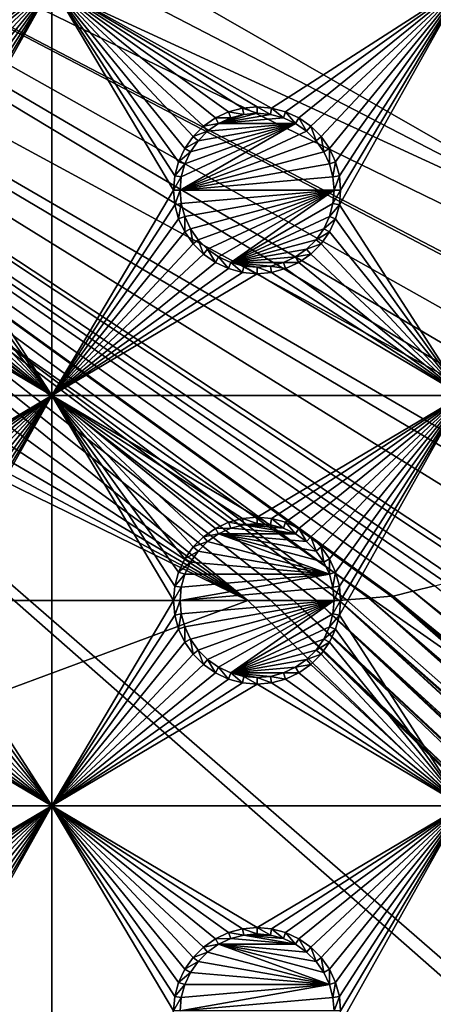
# Model space of a CAD drawing. Extents: x -150 to 150, y -570 to 0.
# Drawn here: x 51 to 66, y -510 to -474 of the extents above; entities that cross this region are included whole.
import ezdxf

# ---------------------------------------------------------------- set-up
doc = ezdxf.new("R2010")
doc.units = 0
doc.header["$MEASUREMENT"] = 0
for name, color, linetype in [('L2', 7, 'Continuous'), ('L3', 7, 'Continuous'), ('L5', 7, 'Continuous')]:
    doc.layers.add(name, color=color, linetype=linetype)

msp = doc.modelspace()

# ---------------------------------------------------------------- linework, layer by layer
at = {"layer": 'L2', "color": 250}
for points in [[(135.1, -332.2013, -61.37), (135.1, -567.3987, -61.37), (-135.1, -332.2013, -61.37)], [(-135.1, -332.2013, -61.37), (135.1, -567.3987, -61.37), (-135.1, -567.3987, -61.37)], [(75, -416.8, -54.07), (17.5, -449.8, -54.07), (75, -482.8, -54.07)], [(17.5, -449.8, -54.07), (17.23414, -452.8388, -54.07), (75, -482.8, -54.07)], [(75, -482.8, -54.07), (17.23414, -452.8388, -54.07), (16.44462, -455.7854, -54.07)], [(15.15544, -458.55, -54.07), (72.75873, -489.7834, -54.07), (16.44462, -455.7854, -54.07)], [(74.50081, -486.2252, -54.07), (74.52539, -486.1079, -54.07), (16.44462, -455.7854, -54.07)], [(74.50081, -486.2252, -54.07), (16.44462, -455.7854, -54.07), (73.7765, -488.0791, -54.07)], [(75, -482.8, -54.07), (16.44462, -455.7854, -54.07), (74.90796, -484.2828, -54.07)], [(74.90796, -484.2828, -54.07), (16.44462, -455.7854, -54.07), (74.52539, -486.1079, -54.07)], [(16.44462, -455.7854, -54.07), (72.75873, -489.7834, -54.07), (73.14111, -489.1431, -54.07)], [(16.44462, -455.7854, -54.07), (73.14111, -489.1431, -54.07), (73.7765, -488.0791, -54.07)], [(15.15544, -458.55, -54.07), (13.40578, -461.0488, -54.07), (59.6614, -494.8, -54.07)], [(15.15544, -458.55, -54.07), (71.47317, -491.2975, -54.07), (72.75873, -489.7834, -54.07)], [(59.6614, -494.8, -54.07), (60.49605, -494.8, -54.07), (15.15544, -458.55, -54.07)], [(15.15544, -458.55, -54.07), (60.49605, -494.8, -54.07), (61.3307, -494.8, -54.07)], [(15.15544, -458.55, -54.07), (61.3307, -494.8, -54.07), (62.16535, -494.8, -54.07)], [(15.15544, -458.55, -54.07), (68.00151, -493.6932, -54.07), (68.25236, -493.5895, -54.07)], [(15.15544, -458.55, -54.07), (64.0824, -494.7104, -54.07), (64.89433, -494.6432, -54.07)], [(66.47583, -494.2561, -54.07), (66.89874, -494.149, -54.07), (15.15544, -458.55, -54.07)], [(15.15544, -458.55, -54.07), (66.89874, -494.149, -54.07), (67.24805, -494.0046, -54.07)], [(15.15544, -458.55, -54.07), (67.24805, -494.0046, -54.07), (68.00151, -493.6932, -54.07)], [(68.25236, -493.5895, -54.07), (69.95343, -492.5799, -54.07), (15.15544, -458.55, -54.07)], [(15.15544, -458.55, -54.07), (69.95343, -492.5799, -54.07), (71.00177, -491.6953, -54.07)], [(15.15544, -458.55, -54.07), (71.00177, -491.6953, -54.07), (71.47317, -491.2975, -54.07)], [(62.16535, -494.8, -54.07), (63, -494.8, -54.07), (15.15544, -458.55, -54.07)], [(15.15544, -458.55, -54.07), (63, -494.8, -54.07), (63.27017, -494.7776, -54.07)], [(15.15544, -458.55, -54.07), (63.27017, -494.7776, -54.07), (64.0824, -494.7104, -54.07)], [(64.89433, -494.6432, -54.07), (64.97321, -494.6367, -54.07), (15.15544, -458.55, -54.07)], [(15.15544, -458.55, -54.07), (64.97321, -494.6367, -54.07), (65.6856, -494.4562, -54.07)], [(15.15544, -458.55, -54.07), (65.6856, -494.4562, -54.07), (66.47583, -494.2561, -54.07)], [(59.6614, -494.8, -54.07), (13.40578, -461.0488, -54.07), (11.24878, -463.2058, -54.07)], [(59.6614, -494.8, -54.07), (11.24878, -463.2058, -54.07), (8.75, -464.9554, -54.07)], [(8.75, -464.9554, -54.07), (5.985353, -466.2446, -54.07), (59.6614, -494.8, -54.07)], [(59.6614, -494.8, -54.07), (5.985353, -466.2446, -54.07), (3.038843, -467.0341, -54.07)], [(59.6614, -494.8, -54.07), (3.038843, -467.0341, -54.07), (-59.6614, -494.8, -54.07)], [(64.97321, -494.6367, -54.07), (145.5195, -560.5763, -59.37238), (65.6856, -494.4562, -54.07)], [(65.6856, -494.4562, -54.07), (146.333, -558.7762, -59.37049), (66.47583, -494.2561, -54.07)], [(146.143, -559.2341, -59.37102), (146.2573, -558.9882, -59.37077), (65.6856, -494.4562, -54.07)], [(65.6856, -494.4562, -54.07), (146.2573, -558.9882, -59.37077), (146.333, -558.7762, -59.37049)], [(65.6856, -494.4562, -54.07), (145.5195, -560.5763, -59.37238), (145.6468, -560.3022, -59.3721)], [(65.6856, -494.4562, -54.07), (145.6468, -560.3022, -59.3721), (146.143, -559.2341, -59.37102)], [(-59.6614, -494.8, -54.07), (-134.3202, -566.798, -59.3572), (59.6614, -494.8, -54.07)], [(59.6614, -494.8, -54.07), (-134.3202, -566.798, -59.3572), (134.3202, -566.798, -59.3572)], [(59.6614, -494.8, -54.07), (134.3202, -566.798, -59.3572), (60.49605, -494.8, -54.07)], [(60.49605, -494.8, -54.07), (136.267, -566.7186, -59.36257), (61.3307, -494.8, -54.07)], [(60.49605, -494.8, -54.07), (134.3202, -566.798, -59.3572), (134.7188, -566.7961, -59.35752)], [(60.49605, -494.8, -54.07), (134.7188, -566.7961, -59.35752), (135.1033, -566.7945, -59.35864)], [(135.1033, -566.7945, -59.35864), (136.0763, -566.7511, -59.36207), (60.49605, -494.8, -54.07)], [(60.49605, -494.8, -54.07), (136.0763, -566.7511, -59.36207), (136.0866, -566.7493, -59.3621)], [(60.49605, -494.8, -54.07), (136.0866, -566.7493, -59.3621), (136.267, -566.7186, -59.36257)], [(61.3307, -494.8, -54.07), (136.267, -566.7186, -59.36257), (137.5468, -566.5003, -59.36591)], [(137.5468, -566.5003, -59.36591), (138.0474, -566.415, -59.36721), (61.3307, -494.8, -54.07)], [(61.3307, -494.8, -54.07), (138.0474, -566.415, -59.36721), (138.1683, -566.3728, -59.36743)], [(61.3307, -494.8, -54.07), (138.1683, -566.3728, -59.36743), (62.16535, -494.8, -54.07)], [(139.9044, -565.7684, -59.37049), (139.9659, -565.7349, -59.37056), (62.16535, -494.8, -54.07)], [(62.16535, -494.8, -54.07), (139.9659, -565.7349, -59.37056), (63, -494.8, -54.07)], [(62.16535, -494.8, -54.07), (138.1683, -566.3728, -59.36743), (138.9647, -566.0956, -59.36883)], [(62.16535, -494.8, -54.07), (138.9647, -566.0956, -59.36883), (139.9044, -565.7684, -59.37049)], [(142.1092, -564.4537, -59.37271), (63.27017, -494.7776, -54.07), (63, -494.8, -54.07)], [(142.1092, -564.4537, -59.37271), (63, -494.8, -54.07), (141.6248, -564.829, -59.37242)], [(63, -494.8, -54.07), (139.9659, -565.7349, -59.37056), (140.3285, -565.5369, -59.37096)], [(63, -494.8, -54.07), (140.3285, -565.5369, -59.37096), (141.6248, -564.829, -59.37242)], [(64.0824, -494.7104, -54.07), (63.27017, -494.7776, -54.07), (142.1092, -564.4537, -59.37271)], [(64.0824, -494.7104, -54.07), (143.4957, -563.2555, -59.37331), (64.89433, -494.6432, -54.07)], [(142.1092, -564.4537, -59.37271), (142.8323, -563.8934, -59.37315), (64.0824, -494.7104, -54.07)], [(142.8323, -563.8934, -59.37315), (143.0759, -563.7046, -59.3733), (64.0824, -494.7104, -54.07)], [(64.0824, -494.7104, -54.07), (143.0759, -563.7046, -59.3733), (143.4957, -563.2555, -59.37331)], [(64.89433, -494.6432, -54.07), (144.6906, -561.866, -59.37313), (64.97321, -494.6367, -54.07)], [(144.4217, -562.2649, -59.37334), (144.6906, -561.866, -59.37313), (64.89433, -494.6432, -54.07)], [(64.89433, -494.6432, -54.07), (143.4957, -563.2555, -59.37331), (143.8732, -562.8518, -59.37332)], [(64.89433, -494.6432, -54.07), (143.8732, -562.8518, -59.37332), (144.4217, -562.2649, -59.37334)], [(144.6906, -561.866, -59.37313), (144.7983, -561.7062, -59.37305), (64.97321, -494.6367, -54.07)], [(64.97321, -494.6367, -54.07), (144.7983, -561.7062, -59.37305), (145.5195, -560.5763, -59.37238)]]:
    msp.add_3dface(points, dxfattribs=at)
at = {"layer": 'L3', "color": 250}
for points in [[(120.3, -560.3, -71.27), (120.3, -339.3, -71.27), (-120.3, -560.3, -71.27)], [(-120.3, -560.3, -71.27), (120.3, -339.3, -71.27), (-120.3, -339.3, -71.27)], [(52.5, -472.3, -72.87), (45.52963, -476.7963, -72.87), (37.5, -472.3, -72.87)], [(52.5, -472.3, -72.87), (46.04316, -476.9339, -72.87), (45.52963, -476.7963, -72.87)], [(46.525, -477.1586, -72.87), (46.04316, -476.9339, -72.87), (52.5, -472.3, -72.87)], [(52.5, -472.3, -72.87), (46.9605, -477.4636, -72.87), (46.525, -477.1586, -72.87)], [(52.5, -472.3, -72.87), (47.33644, -477.8395, -72.87), (46.9605, -477.4636, -72.87)], [(47.64138, -478.275, -72.87), (47.33644, -477.8395, -72.87), (52.5, -472.3, -72.87)], [(52.5, -472.3, -72.87), (47.86606, -478.7568, -72.87), (47.64138, -478.275, -72.87)], [(48.00366, -479.2704, -72.87), (47.86606, -478.7568, -72.87), (52.5, -472.3, -72.87)], [(52.5, -487.3, -72.87), (48.00366, -480.3296, -72.87), (52.5, -472.3, -72.87)], [(52.5, -472.3, -72.87), (48.00366, -480.3296, -72.87), (48.05, -479.8, -72.87)], [(52.5, -472.3, -72.87), (48.05, -479.8, -72.87), (48.00366, -479.2704, -72.87)], [(59.47037, -476.7963, -72.87), (58.95684, -476.9339, -72.87), (52.5, -472.3, -72.87)], [(52.5, -472.3, -72.87), (58.95684, -476.9339, -72.87), (58.475, -477.1586, -72.87)], [(52.5, -472.3, -72.87), (58.475, -477.1586, -72.87), (58.0395, -477.4636, -72.87)], [(58.0395, -477.4636, -72.87), (57.66356, -477.8395, -72.87), (52.5, -472.3, -72.87)], [(52.5, -472.3, -72.87), (57.66356, -477.8395, -72.87), (57.35862, -478.275, -72.87)], [(52.5, -472.3, -72.87), (57.35862, -478.275, -72.87), (57.13394, -478.7568, -72.87)], [(67.5, -472.3, -72.87), (60.52963, -476.7963, -72.87), (52.5, -472.3, -72.87)], [(52.5, -472.3, -72.87), (60.52963, -476.7963, -72.87), (60, -476.75, -72.87)], [(52.5, -472.3, -72.87), (60, -476.75, -72.87), (59.47037, -476.7963, -72.87)], [(57.13394, -478.7568, -72.87), (56.99634, -479.2704, -72.87), (52.5, -472.3, -72.87)], [(52.5, -472.3, -72.87), (56.99634, -479.2704, -72.87), (56.95, -479.8, -72.87)], [(52.5, -472.3, -72.87), (56.95, -479.8, -72.87), (52.5, -487.3, -72.87)], [(67.5, -472.3, -72.87), (61.04316, -476.9339, -72.87), (60.52963, -476.7963, -72.87)], [(67.5, -472.3, -72.87), (61.525, -477.1586, -72.87), (61.04316, -476.9339, -72.87)], [(61.9605, -477.4636, -72.87), (61.525, -477.1586, -72.87), (67.5, -472.3, -72.87)], [(67.5, -472.3, -72.87), (62.33644, -477.8395, -72.87), (61.9605, -477.4636, -72.87)], [(67.5, -472.3, -72.87), (62.64137, -478.275, -72.87), (62.33644, -477.8395, -72.87)], [(62.86606, -478.7568, -72.87), (62.64137, -478.275, -72.87), (67.5, -472.3, -72.87)], [(63.00367, -479.2704, -72.87), (62.86606, -478.7568, -72.87), (67.5, -472.3, -72.87)], [(67.5, -487.3, -72.87), (63.00367, -480.3296, -72.87), (67.5, -472.3, -72.87)], [(67.5, -472.3, -72.87), (63.00367, -480.3296, -72.87), (63.05, -479.8, -72.87)], [(67.5, -472.3, -72.87), (63.05, -479.8, -72.87), (63.00367, -479.2704, -72.87)], [(59.47037, -476.7963, -72.87), (59.51133, -477.0286, -77.37), (58.95684, -476.9339, -72.87)], [(60, -476.75, -72.87), (60, -476.9858, -77.37), (59.47037, -476.7963, -72.87)], [(59.47037, -476.7963, -72.87), (60, -476.9858, -77.37), (59.51133, -477.0286, -77.37)], [(60.52963, -476.7963, -72.87), (60.48867, -477.0286, -77.37), (60, -476.75, -72.87)], [(60, -476.75, -72.87), (60.48867, -477.0286, -77.37), (60, -476.9858, -77.37)], [(60.52963, -476.7963, -72.87), (60.9625, -477.1555, -77.37), (60.48867, -477.0286, -77.37)], [(61.04316, -476.9339, -72.87), (60.9625, -477.1555, -77.37), (60.52963, -476.7963, -72.87)], [(58.475, -477.1586, -72.87), (58.59292, -477.3629, -77.37), (58.0395, -477.4636, -72.87)], [(58.95684, -476.9339, -72.87), (59.0375, -477.1555, -77.37), (58.475, -477.1586, -72.87)], [(58.475, -477.1586, -72.87), (59.0375, -477.1555, -77.37), (58.59292, -477.3629, -77.37)], [(60, -476.9858, -77.37), (58.59292, -477.3629, -77.37), (59.51133, -477.0286, -77.37)], [(60, -476.9858, -77.37), (60.48867, -477.0286, -77.37), (58.59292, -477.3629, -77.37)], [(59.51133, -477.0286, -77.37), (58.59292, -477.3629, -77.37), (59.0375, -477.1555, -77.37)], [(58.59292, -477.3629, -77.37), (60.48867, -477.0286, -77.37), (60.9625, -477.1555, -77.37)], [(58.59292, -477.3629, -77.37), (60.9625, -477.1555, -77.37), (61.40708, -477.3629, -77.37)], [(58.95684, -476.9339, -72.87), (59.51133, -477.0286, -77.37), (59.0375, -477.1555, -77.37)], [(61.04316, -476.9339, -72.87), (61.40708, -477.3629, -77.37), (60.9625, -477.1555, -77.37)], [(61.525, -477.1586, -72.87), (61.40708, -477.3629, -77.37), (61.04316, -476.9339, -72.87)], [(61.525, -477.1586, -72.87), (61.80891, -477.6442, -77.37), (61.40708, -477.3629, -77.37)], [(61.9605, -477.4636, -72.87), (61.80891, -477.6442, -77.37), (61.525, -477.1586, -72.87)], [(61.80891, -477.6442, -77.37), (57.18584, -479.8, -77.37), (61.40708, -477.3629, -77.37)], [(61.40708, -477.3629, -77.37), (57.18584, -479.8, -77.37), (57.22859, -479.3113, -77.37)], [(61.40708, -477.3629, -77.37), (57.22859, -479.3113, -77.37), (57.35555, -478.8375, -77.37)], [(57.35555, -478.8375, -77.37), (57.56286, -478.3929, -77.37), (61.40708, -477.3629, -77.37)], [(57.56286, -478.3929, -77.37), (57.84423, -477.9911, -77.37), (61.40708, -477.3629, -77.37)], [(58.0395, -477.4636, -72.87), (58.19109, -477.6442, -77.37), (57.66356, -477.8395, -72.87)], [(61.40708, -477.3629, -77.37), (57.84423, -477.9911, -77.37), (58.19109, -477.6442, -77.37)], [(58.0395, -477.4636, -72.87), (58.59292, -477.3629, -77.37), (58.19109, -477.6442, -77.37)], [(61.40708, -477.3629, -77.37), (58.19109, -477.6442, -77.37), (58.59292, -477.3629, -77.37)], [(61.9605, -477.4636, -72.87), (62.15578, -477.9911, -77.37), (61.80891, -477.6442, -77.37)], [(62.33644, -477.8395, -72.87), (62.15578, -477.9911, -77.37), (61.9605, -477.4636, -72.87)], [(61.80891, -477.6442, -77.37), (62.15578, -477.9911, -77.37), (57.18584, -479.8, -77.37)], [(57.66356, -477.8395, -72.87), (57.84423, -477.9911, -77.37), (57.35862, -478.275, -72.87)], [(57.66356, -477.8395, -72.87), (58.19109, -477.6442, -77.37), (57.84423, -477.9911, -77.37)], [(62.33644, -477.8395, -72.87), (62.43714, -478.3929, -77.37), (62.15578, -477.9911, -77.37)], [(62.64137, -478.275, -72.87), (62.43714, -478.3929, -77.37), (62.33644, -477.8395, -72.87)], [(57.35862, -478.275, -72.87), (57.56286, -478.3929, -77.37), (57.13394, -478.7568, -72.87)], [(62.15578, -477.9911, -77.37), (62.43714, -478.3929, -77.37), (57.18584, -479.8, -77.37)], [(57.35862, -478.275, -72.87), (57.84423, -477.9911, -77.37), (57.56286, -478.3929, -77.37)], [(62.64137, -478.275, -72.87), (62.64445, -478.8375, -77.37), (62.43714, -478.3929, -77.37)], [(62.86606, -478.7568, -72.87), (62.64445, -478.8375, -77.37), (62.64137, -478.275, -72.87)], [(57.13394, -478.7568, -72.87), (57.56286, -478.3929, -77.37), (57.35555, -478.8375, -77.37)], [(57.18584, -479.8, -77.37), (62.43714, -478.3929, -77.37), (62.64445, -478.8375, -77.37)], [(57.13394, -478.7568, -72.87), (57.35555, -478.8375, -77.37), (56.99634, -479.2704, -72.87)], [(56.99634, -479.2704, -72.87), (57.35555, -478.8375, -77.37), (57.22859, -479.3113, -77.37)], [(57.18584, -479.8, -77.37), (62.64445, -478.8375, -77.37), (62.77141, -479.3113, -77.37)], [(62.86606, -478.7568, -72.87), (62.77141, -479.3113, -77.37), (62.64445, -478.8375, -77.37)], [(63.00367, -479.2704, -72.87), (62.77141, -479.3113, -77.37), (62.86606, -478.7568, -72.87)], [(56.99634, -479.2704, -72.87), (57.22859, -479.3113, -77.37), (56.95, -479.8, -72.87)], [(56.95, -479.8, -72.87), (57.22859, -479.3113, -77.37), (57.18584, -479.8, -77.37)], [(62.81417, -479.8, -77.37), (57.18584, -479.8, -77.37), (62.77141, -479.3113, -77.37)], [(63.00367, -479.2704, -72.87), (62.81417, -479.8, -77.37), (62.77141, -479.3113, -77.37)], [(63.05, -479.8, -72.87), (62.81417, -479.8, -77.37), (63.00367, -479.2704, -72.87)], [(52.5, -487.3, -72.87), (56.95, -479.8, -72.87), (56.99634, -480.3296, -72.87)], [(56.95, -479.8, -72.87), (57.18584, -479.8, -77.37), (56.99634, -480.3296, -72.87)], [(56.99634, -480.3296, -72.87), (57.18584, -479.8, -77.37), (57.22859, -480.2887, -77.37)], [(57.22859, -480.2887, -77.37), (57.18584, -479.8, -77.37), (62.81417, -479.8, -77.37)], [(62.81417, -479.8, -77.37), (57.35555, -480.7625, -77.37), (57.22859, -480.2887, -77.37)], [(62.81417, -479.8, -77.37), (57.56286, -481.2071, -77.37), (57.35555, -480.7625, -77.37)], [(57.84423, -481.6089, -77.37), (57.56286, -481.2071, -77.37), (62.81417, -479.8, -77.37)], [(62.81417, -479.8, -77.37), (58.19109, -481.9558, -77.37), (57.84423, -481.6089, -77.37)], [(62.81417, -479.8, -77.37), (58.59292, -482.2371, -77.37), (58.19109, -481.9558, -77.37)], [(59.0375, -482.4445, -77.37), (58.59292, -482.2371, -77.37), (62.81417, -479.8, -77.37)], [(62.77141, -480.2887, -77.37), (59.0375, -482.4445, -77.37), (62.81417, -479.8, -77.37)], [(63.00367, -480.3296, -72.87), (62.77141, -480.2887, -77.37), (63.05, -479.8, -72.87)], [(63.05, -479.8, -72.87), (62.77141, -480.2887, -77.37), (62.81417, -479.8, -77.37)], [(52.5, -487.3, -72.87), (47.86606, -480.8432, -72.87), (48.00366, -480.3296, -72.87)], [(52.5, -487.3, -72.87), (56.99634, -480.3296, -72.87), (57.13394, -480.8432, -72.87)], [(56.99634, -480.3296, -72.87), (57.22859, -480.2887, -77.37), (57.13394, -480.8432, -72.87)], [(57.13394, -480.8432, -72.87), (57.22859, -480.2887, -77.37), (57.35555, -480.7625, -77.37)], [(62.64445, -480.7625, -77.37), (59.0375, -482.4445, -77.37), (62.77141, -480.2887, -77.37)], [(63.00367, -480.3296, -72.87), (62.64445, -480.7625, -77.37), (62.77141, -480.2887, -77.37)], [(62.86606, -480.8432, -72.87), (62.64445, -480.7625, -77.37), (63.00367, -480.3296, -72.87)], [(67.5, -487.3, -72.87), (62.86606, -480.8432, -72.87), (63.00367, -480.3296, -72.87)], [(57.13394, -480.8432, -72.87), (57.35555, -480.7625, -77.37), (57.35862, -481.325, -72.87)], [(57.35862, -481.325, -72.87), (57.35555, -480.7625, -77.37), (57.56286, -481.2071, -77.37)], [(62.64445, -480.7625, -77.37), (62.43714, -481.2071, -77.37), (59.0375, -482.4445, -77.37)], [(62.86606, -480.8432, -72.87), (62.43714, -481.2071, -77.37), (62.64445, -480.7625, -77.37)], [(47.64138, -481.325, -72.87), (47.86606, -480.8432, -72.87), (52.5, -487.3, -72.87)], [(57.13394, -480.8432, -72.87), (57.35862, -481.325, -72.87), (52.5, -487.3, -72.87)], [(62.64137, -481.325, -72.87), (62.43714, -481.2071, -77.37), (62.86606, -480.8432, -72.87)], [(67.5, -487.3, -72.87), (62.64137, -481.325, -72.87), (62.86606, -480.8432, -72.87)], [(47.33644, -481.7605, -72.87), (47.64138, -481.325, -72.87), (52.5, -487.3, -72.87)], [(57.35862, -481.325, -72.87), (57.66356, -481.7605, -72.87), (52.5, -487.3, -72.87)], [(57.35862, -481.325, -72.87), (57.56286, -481.2071, -77.37), (57.66356, -481.7605, -72.87)], [(57.66356, -481.7605, -72.87), (57.56286, -481.2071, -77.37), (57.84423, -481.6089, -77.37)], [(59.0375, -482.4445, -77.37), (62.43714, -481.2071, -77.37), (62.15578, -481.6089, -77.37)], [(62.64137, -481.325, -72.87), (62.15578, -481.6089, -77.37), (62.43714, -481.2071, -77.37)], [(62.33644, -481.7605, -72.87), (62.15578, -481.6089, -77.37), (62.64137, -481.325, -72.87)], [(67.5, -487.3, -72.87), (62.33644, -481.7605, -72.87), (62.64137, -481.325, -72.87)], [(52.5, -487.3, -72.87), (46.9605, -482.1364, -72.87), (47.33644, -481.7605, -72.87)], [(52.5, -487.3, -72.87), (57.66356, -481.7605, -72.87), (58.0395, -482.1364, -72.87)], [(57.66356, -481.7605, -72.87), (57.84423, -481.6089, -77.37), (58.0395, -482.1364, -72.87)], [(58.0395, -482.1364, -72.87), (57.84423, -481.6089, -77.37), (58.19109, -481.9558, -77.37)], [(59.0375, -482.4445, -77.37), (62.15578, -481.6089, -77.37), (61.80891, -481.9558, -77.37)], [(62.33644, -481.7605, -72.87), (61.80891, -481.9558, -77.37), (62.15578, -481.6089, -77.37)], [(61.9605, -482.1364, -72.87), (61.80891, -481.9558, -77.37), (62.33644, -481.7605, -72.87)], [(61.9605, -482.1364, -72.87), (62.33644, -481.7605, -72.87), (67.5, -487.3, -72.87)], [(52.5, -487.3, -72.87), (46.525, -482.4414, -72.87), (46.9605, -482.1364, -72.87)], [(52.5, -487.3, -72.87), (58.0395, -482.1364, -72.87), (58.475, -482.4414, -72.87)], [(58.0395, -482.1364, -72.87), (58.19109, -481.9558, -77.37), (58.475, -482.4414, -72.87)], [(58.475, -482.4414, -72.87), (58.19109, -481.9558, -77.37), (58.59292, -482.2371, -77.37)], [(58.475, -482.4414, -72.87), (58.59292, -482.2371, -77.37), (58.95684, -482.6661, -72.87)], [(58.95684, -482.6661, -72.87), (58.59292, -482.2371, -77.37), (59.0375, -482.4445, -77.37)], [(61.80891, -481.9558, -77.37), (61.40708, -482.2371, -77.37), (59.0375, -482.4445, -77.37)], [(59.0375, -482.4445, -77.37), (61.40708, -482.2371, -77.37), (60.9625, -482.4445, -77.37)], [(61.525, -482.4414, -72.87), (60.9625, -482.4445, -77.37), (61.40708, -482.2371, -77.37)], [(61.9605, -482.1364, -72.87), (61.40708, -482.2371, -77.37), (61.80891, -481.9558, -77.37)], [(61.525, -482.4414, -72.87), (61.40708, -482.2371, -77.37), (61.9605, -482.1364, -72.87)], [(67.5, -487.3, -72.87), (61.525, -482.4414, -72.87), (61.9605, -482.1364, -72.87)], [(46.04316, -482.6661, -72.87), (46.525, -482.4414, -72.87), (52.5, -487.3, -72.87)], [(58.475, -482.4414, -72.87), (58.95684, -482.6661, -72.87), (52.5, -487.3, -72.87)], [(58.95684, -482.6661, -72.87), (59.0375, -482.4445, -77.37), (59.47037, -482.8037, -72.87)], [(59.47037, -482.8037, -72.87), (59.0375, -482.4445, -77.37), (59.51133, -482.5714, -77.37)], [(59.51133, -482.5714, -77.37), (59.0375, -482.4445, -77.37), (60, -482.6142, -77.37)], [(60, -482.6142, -77.37), (59.0375, -482.4445, -77.37), (60.48867, -482.5714, -77.37)], [(59.0375, -482.4445, -77.37), (60.9625, -482.4445, -77.37), (60.48867, -482.5714, -77.37)], [(59.47037, -482.8037, -72.87), (59.51133, -482.5714, -77.37), (60, -482.85, -72.87)], [(60, -482.85, -72.87), (59.51133, -482.5714, -77.37), (60, -482.6142, -77.37)], [(60.52963, -482.8037, -72.87), (60, -482.6142, -77.37), (60.48867, -482.5714, -77.37)], [(61.04316, -482.6661, -72.87), (60.48867, -482.5714, -77.37), (60.9625, -482.4445, -77.37)], [(60.52963, -482.8037, -72.87), (60.48867, -482.5714, -77.37), (61.04316, -482.6661, -72.87)], [(61.04316, -482.6661, -72.87), (60.9625, -482.4445, -77.37), (61.525, -482.4414, -72.87)], [(67.5, -487.3, -72.87), (61.04316, -482.6661, -72.87), (61.525, -482.4414, -72.87)], [(52.5, -487.3, -72.87), (37.5, -487.3, -72.87), (45, -482.85, -72.87)], [(52.5, -487.3, -72.87), (45, -482.85, -72.87), (45.52963, -482.8037, -72.87)], [(52.5, -487.3, -72.87), (45.52963, -482.8037, -72.87), (46.04316, -482.6661, -72.87)], [(52.5, -487.3, -72.87), (58.95684, -482.6661, -72.87), (59.47037, -482.8037, -72.87)], [(52.5, -487.3, -72.87), (59.47037, -482.8037, -72.87), (60, -482.85, -72.87)], [(67.5, -487.3, -72.87), (52.5, -487.3, -72.87), (60, -482.85, -72.87)], [(60, -482.85, -72.87), (60, -482.6142, -77.37), (60.52963, -482.8037, -72.87)], [(67.5, -487.3, -72.87), (60, -482.85, -72.87), (60.52963, -482.8037, -72.87)], [(60.52963, -482.8037, -72.87), (61.04316, -482.6661, -72.87), (67.5, -487.3, -72.87)], [(45, -491.75, -72.87), (37.5, -487.3, -72.87), (52.5, -487.3, -72.87)], [(52.5, -487.3, -72.87), (45.52963, -491.7963, -72.87), (45, -491.75, -72.87)], [(52.5, -487.3, -72.87), (46.04316, -491.9339, -72.87), (45.52963, -491.7963, -72.87)], [(46.525, -492.1586, -72.87), (46.04316, -491.9339, -72.87), (52.5, -487.3, -72.87)], [(52.5, -487.3, -72.87), (46.9605, -492.4636, -72.87), (46.525, -492.1586, -72.87)], [(52.5, -487.3, -72.87), (47.33644, -492.8395, -72.87), (46.9605, -492.4636, -72.87)], [(47.64138, -493.275, -72.87), (47.33644, -492.8395, -72.87), (52.5, -487.3, -72.87)], [(52.5, -487.3, -72.87), (47.86606, -493.7568, -72.87), (47.64138, -493.275, -72.87)], [(48.00366, -494.2704, -72.87), (47.86606, -493.7568, -72.87), (52.5, -487.3, -72.87)], [(52.5, -502.3, -72.87), (48.00366, -495.3296, -72.87), (52.5, -487.3, -72.87)], [(52.5, -487.3, -72.87), (48.00366, -495.3296, -72.87), (48.05, -494.8, -72.87)], [(52.5, -487.3, -72.87), (48.05, -494.8, -72.87), (48.00366, -494.2704, -72.87)], [(60, -491.75, -72.87), (59.47037, -491.7963, -72.87), (52.5, -487.3, -72.87)], [(52.5, -487.3, -72.87), (59.47037, -491.7963, -72.87), (58.95684, -491.9339, -72.87)], [(57.66356, -492.8395, -72.87), (57.35862, -493.275, -72.87), (52.5, -487.3, -72.87)], [(52.5, -487.3, -72.87), (57.35862, -493.275, -72.87), (57.13394, -493.7568, -72.87)], [(58.95684, -491.9339, -72.87), (58.475, -492.1586, -72.87), (52.5, -487.3, -72.87)], [(52.5, -487.3, -72.87), (58.475, -492.1586, -72.87), (58.0395, -492.4636, -72.87)], [(52.5, -487.3, -72.87), (58.0395, -492.4636, -72.87), (57.66356, -492.8395, -72.87)], [(57.13394, -493.7568, -72.87), (56.99634, -494.2704, -72.87), (52.5, -487.3, -72.87)], [(52.5, -487.3, -72.87), (56.99634, -494.2704, -72.87), (56.95, -494.8, -72.87)], [(52.5, -487.3, -72.87), (56.95, -494.8, -72.87), (52.5, -502.3, -72.87)], [(60, -491.75, -72.87), (52.5, -487.3, -72.87), (67.5, -487.3, -72.87)], [(67.5, -487.3, -72.87), (60.52963, -491.7963, -72.87), (60, -491.75, -72.87)], [(67.5, -487.3, -72.87), (61.04316, -491.9339, -72.87), (60.52963, -491.7963, -72.87)], [(67.5, -487.3, -72.87), (61.525, -492.1586, -72.87), (61.04316, -491.9339, -72.87)], [(61.9605, -492.4636, -72.87), (61.525, -492.1586, -72.87), (67.5, -487.3, -72.87)], [(67.5, -487.3, -72.87), (62.33644, -492.8395, -72.87), (61.9605, -492.4636, -72.87)], [(67.5, -487.3, -72.87), (62.64137, -493.275, -72.87), (62.33644, -492.8395, -72.87)], [(62.86606, -493.7568, -72.87), (62.64137, -493.275, -72.87), (67.5, -487.3, -72.87)], [(62.86606, -493.7568, -72.87), (67.5, -487.3, -72.87), (63.00367, -494.2704, -72.87)], [(63.00367, -494.2704, -72.87), (67.5, -487.3, -72.87), (63.05, -494.8, -72.87)], [(63.05, -494.8, -72.87), (67.5, -487.3, -72.87), (63.00367, -495.3296, -72.87)], [(63.00367, -495.3296, -72.87), (67.5, -487.3, -72.87), (67.5, -502.3, -72.87)], [(58.95684, -491.9339, -72.87), (59.0375, -492.1556, -77.37), (58.475, -492.1586, -72.87)], [(59.47037, -491.7963, -72.87), (59.51133, -492.0286, -77.37), (58.95684, -491.9339, -72.87)], [(58.95684, -491.9339, -72.87), (59.51133, -492.0286, -77.37), (59.0375, -492.1556, -77.37)], [(60, -491.75, -72.87), (60, -491.9858, -77.37), (59.47037, -491.7963, -72.87)], [(59.47037, -491.7963, -72.87), (60, -491.9858, -77.37), (59.51133, -492.0286, -77.37)], [(60.52963, -491.7963, -72.87), (60.48867, -492.0286, -77.37), (60, -491.75, -72.87)], [(60, -491.75, -72.87), (60.48867, -492.0286, -77.37), (60, -491.9858, -77.37)], [(60.52963, -491.7963, -72.87), (60.9625, -492.1556, -77.37), (60.48867, -492.0286, -77.37)], [(61.04316, -491.9339, -72.87), (60.9625, -492.1556, -77.37), (60.52963, -491.7963, -72.87)], [(61.04316, -491.9339, -72.87), (61.40708, -492.3629, -77.37), (60.9625, -492.1556, -77.37)], [(61.525, -492.1586, -72.87), (61.40708, -492.3629, -77.37), (61.04316, -491.9339, -72.87)], [(58.475, -492.1586, -72.87), (58.59292, -492.3629, -77.37), (58.0395, -492.4636, -72.87)], [(58.475, -492.1586, -72.87), (59.0375, -492.1556, -77.37), (58.59292, -492.3629, -77.37)], [(58.59292, -492.3629, -77.37), (59.0375, -492.1556, -77.37), (61.40708, -492.3629, -77.37)], [(61.40708, -492.3629, -77.37), (59.0375, -492.1556, -77.37), (59.51133, -492.0286, -77.37)], [(59.51133, -492.0286, -77.37), (60, -491.9858, -77.37), (60.48867, -492.0286, -77.37)], [(61.40708, -492.3629, -77.37), (59.51133, -492.0286, -77.37), (60.9625, -492.1556, -77.37)], [(60.9625, -492.1556, -77.37), (59.51133, -492.0286, -77.37), (60.48867, -492.0286, -77.37)], [(61.525, -492.1586, -72.87), (61.80891, -492.6442, -77.37), (61.40708, -492.3629, -77.37)], [(61.9605, -492.4636, -72.87), (61.80891, -492.6442, -77.37), (61.525, -492.1586, -72.87)], [(58.0395, -492.4636, -72.87), (58.19109, -492.6442, -77.37), (57.66356, -492.8395, -72.87)], [(57.66356, -492.8395, -72.87), (58.19109, -492.6442, -77.37), (57.84423, -492.9911, -77.37)], [(57.84423, -492.9911, -77.37), (58.19109, -492.6442, -77.37), (62.64445, -493.8375, -77.37)], [(58.0395, -492.4636, -72.87), (58.59292, -492.3629, -77.37), (58.19109, -492.6442, -77.37)], [(62.64445, -493.8375, -77.37), (58.19109, -492.6442, -77.37), (58.59292, -492.3629, -77.37)], [(61.40708, -492.3629, -77.37), (61.80891, -492.6442, -77.37), (58.59292, -492.3629, -77.37)], [(58.59292, -492.3629, -77.37), (61.80891, -492.6442, -77.37), (62.15578, -492.9911, -77.37)], [(62.64445, -493.8375, -77.37), (58.59292, -492.3629, -77.37), (62.43714, -493.3929, -77.37)], [(62.43714, -493.3929, -77.37), (58.59292, -492.3629, -77.37), (62.15578, -492.9911, -77.37)], [(61.9605, -492.4636, -72.87), (62.15578, -492.9911, -77.37), (61.80891, -492.6442, -77.37)], [(62.33644, -492.8395, -72.87), (62.15578, -492.9911, -77.37), (61.9605, -492.4636, -72.87)], [(57.66356, -492.8395, -72.87), (57.84423, -492.9911, -77.37), (57.35862, -493.275, -72.87)], [(57.35862, -493.275, -72.87), (57.84423, -492.9911, -77.37), (57.56286, -493.3929, -77.37)], [(57.56286, -493.3929, -77.37), (57.84423, -492.9911, -77.37), (62.64445, -493.8375, -77.37)], [(62.33644, -492.8395, -72.87), (62.43714, -493.3929, -77.37), (62.15578, -492.9911, -77.37)], [(62.64137, -493.275, -72.87), (62.43714, -493.3929, -77.37), (62.33644, -492.8395, -72.87)], [(57.35862, -493.275, -72.87), (57.56286, -493.3929, -77.37), (57.13394, -493.7568, -72.87)], [(57.13394, -493.7568, -72.87), (57.56286, -493.3929, -77.37), (57.35555, -493.8375, -77.37)], [(57.56286, -493.3929, -77.37), (62.64445, -493.8375, -77.37), (57.35555, -493.8375, -77.37)], [(62.64137, -493.275, -72.87), (62.64445, -493.8375, -77.37), (62.43714, -493.3929, -77.37)], [(62.86606, -493.7568, -72.87), (62.64445, -493.8375, -77.37), (62.64137, -493.275, -72.87)], [(57.13394, -493.7568, -72.87), (57.35555, -493.8375, -77.37), (56.99634, -494.2704, -72.87)], [(62.86606, -493.7568, -72.87), (62.77141, -494.3113, -77.37), (62.64445, -493.8375, -77.37)], [(63.00367, -494.2704, -72.87), (62.77141, -494.3113, -77.37), (62.86606, -493.7568, -72.87)], [(56.99634, -494.2704, -72.87), (57.35555, -493.8375, -77.37), (57.22859, -494.3113, -77.37)], [(62.77141, -494.3113, -77.37), (57.18584, -494.8, -77.37), (62.64445, -493.8375, -77.37)], [(62.64445, -493.8375, -77.37), (57.18584, -494.8, -77.37), (57.22859, -494.3113, -77.37)], [(62.64445, -493.8375, -77.37), (57.22859, -494.3113, -77.37), (57.35555, -493.8375, -77.37)], [(56.99634, -494.2704, -72.87), (57.22859, -494.3113, -77.37), (56.95, -494.8, -72.87)], [(56.95, -494.8, -72.87), (57.22859, -494.3113, -77.37), (57.18584, -494.8, -77.37)], [(62.81417, -494.8, -77.37), (57.18584, -494.8, -77.37), (62.77141, -494.3113, -77.37)], [(63.00367, -494.2704, -72.87), (62.81417, -494.8, -77.37), (62.77141, -494.3113, -77.37)], [(63.05, -494.8, -72.87), (62.81417, -494.8, -77.37), (63.00367, -494.2704, -72.87)], [(52.5, -502.3, -72.87), (56.95, -494.8, -72.87), (56.99634, -495.3296, -72.87)], [(56.95, -494.8, -72.87), (57.18584, -494.8, -77.37), (56.99634, -495.3296, -72.87)], [(56.99634, -495.3296, -72.87), (57.18584, -494.8, -77.37), (57.22859, -495.2887, -77.37)], [(57.22859, -495.2887, -77.37), (57.18584, -494.8, -77.37), (62.81417, -494.8, -77.37)], [(62.81417, -494.8, -77.37), (57.35555, -495.7625, -77.37), (57.22859, -495.2887, -77.37)], [(62.81417, -494.8, -77.37), (57.56286, -496.2071, -77.37), (57.35555, -495.7625, -77.37)], [(57.84423, -496.6089, -77.37), (57.56286, -496.2071, -77.37), (62.81417, -494.8, -77.37)], [(62.81417, -494.8, -77.37), (58.19109, -496.9558, -77.37), (57.84423, -496.6089, -77.37)], [(58.59292, -497.2371, -77.37), (58.19109, -496.9558, -77.37), (62.81417, -494.8, -77.37)], [(58.59292, -497.2371, -77.37), (62.81417, -494.8, -77.37), (59.0375, -497.4445, -77.37)], [(59.0375, -497.4445, -77.37), (62.81417, -494.8, -77.37), (62.77141, -495.2887, -77.37)], [(63.00367, -495.3296, -72.87), (62.77141, -495.2887, -77.37), (63.05, -494.8, -72.87)], [(63.05, -494.8, -72.87), (62.77141, -495.2887, -77.37), (62.81417, -494.8, -77.37)], [(52.5, -502.3, -72.87), (47.86606, -495.8432, -72.87), (48.00366, -495.3296, -72.87)], [(52.5, -502.3, -72.87), (56.99634, -495.3296, -72.87), (57.13394, -495.8432, -72.87)], [(56.99634, -495.3296, -72.87), (57.22859, -495.2887, -77.37), (57.13394, -495.8432, -72.87)], [(57.13394, -495.8432, -72.87), (57.22859, -495.2887, -77.37), (57.35555, -495.7625, -77.37)], [(59.0375, -497.4445, -77.37), (62.77141, -495.2887, -77.37), (62.64445, -495.7625, -77.37)], [(63.00367, -495.3296, -72.87), (62.64445, -495.7625, -77.37), (62.77141, -495.2887, -77.37)], [(62.86606, -495.8432, -72.87), (62.64445, -495.7625, -77.37), (63.00367, -495.3296, -72.87)], [(63.00367, -495.3296, -72.87), (67.5, -502.3, -72.87), (62.86606, -495.8432, -72.87)], [(47.64138, -496.325, -72.87), (47.86606, -495.8432, -72.87), (52.5, -502.3, -72.87)], [(57.13394, -495.8432, -72.87), (57.35862, -496.325, -72.87), (52.5, -502.3, -72.87)], [(57.13394, -495.8432, -72.87), (57.35555, -495.7625, -77.37), (57.35862, -496.325, -72.87)], [(57.35862, -496.325, -72.87), (57.35555, -495.7625, -77.37), (57.56286, -496.2071, -77.37)], [(62.64445, -495.7625, -77.37), (62.43714, -496.2071, -77.37), (59.0375, -497.4445, -77.37)], [(62.86606, -495.8432, -72.87), (62.43714, -496.2071, -77.37), (62.64445, -495.7625, -77.37)], [(62.64137, -496.325, -72.87), (62.43714, -496.2071, -77.37), (62.86606, -495.8432, -72.87)], [(67.5, -502.3, -72.87), (62.64137, -496.325, -72.87), (62.86606, -495.8432, -72.87)], [(57.35862, -496.325, -72.87), (57.56286, -496.2071, -77.37), (57.66356, -496.7605, -72.87)], [(57.66356, -496.7605, -72.87), (57.56286, -496.2071, -77.37), (57.84423, -496.6089, -77.37)], [(59.0375, -497.4445, -77.37), (62.43714, -496.2071, -77.37), (62.15578, -496.6089, -77.37)], [(62.64137, -496.325, -72.87), (62.15578, -496.6089, -77.37), (62.43714, -496.2071, -77.37)], [(47.33644, -496.7605, -72.87), (47.64138, -496.325, -72.87), (52.5, -502.3, -72.87)], [(57.35862, -496.325, -72.87), (57.66356, -496.7605, -72.87), (52.5, -502.3, -72.87)], [(57.66356, -496.7605, -72.87), (57.84423, -496.6089, -77.37), (58.0395, -497.1364, -72.87)], [(58.0395, -497.1364, -72.87), (57.84423, -496.6089, -77.37), (58.19109, -496.9558, -77.37)], [(59.0375, -497.4445, -77.37), (62.15578, -496.6089, -77.37), (61.80891, -496.9558, -77.37)], [(62.33644, -496.7605, -72.87), (61.80891, -496.9558, -77.37), (62.15578, -496.6089, -77.37)], [(62.33644, -496.7605, -72.87), (62.15578, -496.6089, -77.37), (62.64137, -496.325, -72.87)], [(67.5, -502.3, -72.87), (62.33644, -496.7605, -72.87), (62.64137, -496.325, -72.87)], [(52.5, -502.3, -72.87), (46.9605, -497.1364, -72.87), (47.33644, -496.7605, -72.87)], [(52.5, -502.3, -72.87), (57.66356, -496.7605, -72.87), (58.0395, -497.1364, -72.87)], [(58.0395, -497.1364, -72.87), (58.19109, -496.9558, -77.37), (58.475, -497.4414, -72.87)], [(58.475, -497.4414, -72.87), (58.19109, -496.9558, -77.37), (58.59292, -497.2371, -77.37)], [(61.80891, -496.9558, -77.37), (61.40708, -497.2371, -77.37), (59.0375, -497.4445, -77.37)], [(61.9605, -497.1364, -72.87), (61.40708, -497.2371, -77.37), (61.80891, -496.9558, -77.37)], [(61.9605, -497.1364, -72.87), (61.80891, -496.9558, -77.37), (62.33644, -496.7605, -72.87)], [(61.9605, -497.1364, -72.87), (62.33644, -496.7605, -72.87), (67.5, -502.3, -72.87)], [(52.5, -502.3, -72.87), (46.525, -497.4414, -72.87), (46.9605, -497.1364, -72.87)], [(52.5, -502.3, -72.87), (58.0395, -497.1364, -72.87), (58.475, -497.4414, -72.87)], [(58.475, -497.4414, -72.87), (58.59292, -497.2371, -77.37), (58.95684, -497.6661, -72.87)], [(58.95684, -497.6661, -72.87), (58.59292, -497.2371, -77.37), (59.0375, -497.4445, -77.37)], [(59.0375, -497.4445, -77.37), (61.40708, -497.2371, -77.37), (60.9625, -497.4445, -77.37)], [(61.525, -497.4414, -72.87), (60.9625, -497.4445, -77.37), (61.40708, -497.2371, -77.37)], [(61.525, -497.4414, -72.87), (61.40708, -497.2371, -77.37), (61.9605, -497.1364, -72.87)], [(67.5, -502.3, -72.87), (61.525, -497.4414, -72.87), (61.9605, -497.1364, -72.87)], [(52.5, -502.3, -72.87), (45.52963, -497.8037, -72.87), (46.04316, -497.6661, -72.87)], [(46.04316, -497.6661, -72.87), (46.525, -497.4414, -72.87), (52.5, -502.3, -72.87)], [(58.475, -497.4414, -72.87), (58.95684, -497.6661, -72.87), (52.5, -502.3, -72.87)], [(52.5, -502.3, -72.87), (58.95684, -497.6661, -72.87), (59.47037, -497.8037, -72.87)], [(58.95684, -497.6661, -72.87), (59.0375, -497.4445, -77.37), (59.47037, -497.8037, -72.87)], [(59.47037, -497.8037, -72.87), (59.0375, -497.4445, -77.37), (59.51133, -497.5714, -77.37)], [(59.51133, -497.5714, -77.37), (59.0375, -497.4445, -77.37), (60, -497.6142, -77.37)], [(60, -497.6142, -77.37), (59.0375, -497.4445, -77.37), (60.48867, -497.5714, -77.37)], [(59.0375, -497.4445, -77.37), (60.9625, -497.4445, -77.37), (60.48867, -497.5714, -77.37)], [(59.47037, -497.8037, -72.87), (59.51133, -497.5714, -77.37), (60, -497.85, -72.87)], [(60, -497.85, -72.87), (59.51133, -497.5714, -77.37), (60, -497.6142, -77.37)], [(60.52963, -497.8037, -72.87), (60, -497.6142, -77.37), (60.48867, -497.5714, -77.37)], [(60, -497.85, -72.87), (60, -497.6142, -77.37), (60.52963, -497.8037, -72.87)], [(61.04316, -497.6661, -72.87), (60.48867, -497.5714, -77.37), (60.9625, -497.4445, -77.37)], [(60.52963, -497.8037, -72.87), (60.48867, -497.5714, -77.37), (61.04316, -497.6661, -72.87)], [(60.52963, -497.8037, -72.87), (61.04316, -497.6661, -72.87), (67.5, -502.3, -72.87)], [(61.04316, -497.6661, -72.87), (60.9625, -497.4445, -77.37), (61.525, -497.4414, -72.87)], [(67.5, -502.3, -72.87), (61.04316, -497.6661, -72.87), (61.525, -497.4414, -72.87)], [(52.5, -502.3, -72.87), (37.5, -502.3, -72.87), (45, -497.85, -72.87)], [(52.5, -502.3, -72.87), (45, -497.85, -72.87), (45.52963, -497.8037, -72.87)], [(52.5, -502.3, -72.87), (59.47037, -497.8037, -72.87), (60, -497.85, -72.87)], [(67.5, -502.3, -72.87), (52.5, -502.3, -72.87), (60, -497.85, -72.87)], [(67.5, -502.3, -72.87), (60, -497.85, -72.87), (60.52963, -497.8037, -72.87)], [(45, -506.75, -72.87), (37.5, -502.3, -72.87), (52.5, -502.3, -72.87)], [(52.5, -502.3, -72.87), (45.52963, -506.7964, -72.87), (45, -506.75, -72.87)], [(46.04316, -506.9339, -72.87), (45.52963, -506.7964, -72.87), (52.5, -502.3, -72.87)], [(52.5, -502.3, -72.87), (46.525, -507.1586, -72.87), (46.04316, -506.9339, -72.87)], [(52.5, -502.3, -72.87), (46.9605, -507.4636, -72.87), (46.525, -507.1586, -72.87)], [(47.33644, -507.8395, -72.87), (46.9605, -507.4636, -72.87), (52.5, -502.3, -72.87)], [(52.5, -502.3, -72.87), (47.64138, -508.275, -72.87), (47.33644, -507.8395, -72.87)], [(52.5, -502.3, -72.87), (47.86606, -508.7568, -72.87), (47.64138, -508.275, -72.87)], [(48.00366, -509.2704, -72.87), (47.86606, -508.7568, -72.87), (52.5, -502.3, -72.87)], [(52.5, -517.3, -72.87), (48.00366, -510.3296, -72.87), (52.5, -502.3, -72.87)], [(52.5, -502.3, -72.87), (48.00366, -510.3296, -72.87), (48.05, -509.8, -72.87)], [(52.5, -502.3, -72.87), (48.05, -509.8, -72.87), (48.00366, -509.2704, -72.87)], [(60, -506.75, -72.87), (59.47037, -506.7964, -72.87), (52.5, -502.3, -72.87)], [(52.5, -502.3, -72.87), (59.47037, -506.7964, -72.87), (58.95684, -506.9339, -72.87)], [(57.66356, -507.8395, -72.87), (57.35862, -508.275, -72.87), (52.5, -502.3, -72.87)], [(52.5, -502.3, -72.87), (57.35862, -508.275, -72.87), (57.13394, -508.7568, -72.87)], [(58.95684, -506.9339, -72.87), (58.475, -507.1586, -72.87), (52.5, -502.3, -72.87)], [(52.5, -502.3, -72.87), (58.475, -507.1586, -72.87), (58.0395, -507.4636, -72.87)], [(52.5, -502.3, -72.87), (58.0395, -507.4636, -72.87), (57.66356, -507.8395, -72.87)], [(57.13394, -508.7568, -72.87), (56.99634, -509.2704, -72.87), (52.5, -502.3, -72.87)], [(52.5, -502.3, -72.87), (56.99634, -509.2704, -72.87), (56.95, -509.8, -72.87)], [(52.5, -502.3, -72.87), (56.95, -509.8, -72.87), (52.5, -517.3, -72.87)], [(60, -506.75, -72.87), (52.5, -502.3, -72.87), (67.5, -502.3, -72.87)], [(67.5, -502.3, -72.87), (60.52963, -506.7964, -72.87), (60, -506.75, -72.87)], [(67.5, -502.3, -72.87), (61.04316, -506.9339, -72.87), (60.52963, -506.7964, -72.87)], [(67.5, -502.3, -72.87), (61.525, -507.1586, -72.87), (61.04316, -506.9339, -72.87)], [(61.9605, -507.4636, -72.87), (61.525, -507.1586, -72.87), (67.5, -502.3, -72.87)], [(67.5, -502.3, -72.87), (62.33644, -507.8395, -72.87), (61.9605, -507.4636, -72.87)], [(67.5, -502.3, -72.87), (62.64137, -508.275, -72.87), (62.33644, -507.8395, -72.87)], [(62.86606, -508.7568, -72.87), (62.64137, -508.275, -72.87), (67.5, -502.3, -72.87)], [(63.00367, -509.2704, -72.87), (62.86606, -508.7568, -72.87), (67.5, -502.3, -72.87)], [(67.5, -517.3, -72.87), (63.00367, -510.3296, -72.87), (67.5, -502.3, -72.87)], [(67.5, -502.3, -72.87), (63.00367, -510.3296, -72.87), (63.05, -509.8, -72.87)], [(67.5, -502.3, -72.87), (63.05, -509.8, -72.87), (63.00367, -509.2704, -72.87)], [(58.95684, -506.9339, -72.87), (59.0375, -507.1555, -77.37), (58.475, -507.1586, -72.87)], [(59.47037, -506.7964, -72.87), (59.51133, -507.0286, -77.37), (58.95684, -506.9339, -72.87)], [(58.95684, -506.9339, -72.87), (59.51133, -507.0286, -77.37), (59.0375, -507.1555, -77.37)], [(61.40708, -507.3628, -77.37), (59.0375, -507.1555, -77.37), (59.51133, -507.0286, -77.37)], [(60, -506.75, -72.87), (60, -506.9858, -77.37), (59.47037, -506.7964, -72.87)], [(59.47037, -506.7964, -72.87), (60, -506.9858, -77.37), (59.51133, -507.0286, -77.37)], [(59.51133, -507.0286, -77.37), (60, -506.9858, -77.37), (60.48867, -507.0286, -77.37)], [(61.40708, -507.3628, -77.37), (59.51133, -507.0286, -77.37), (60.9625, -507.1555, -77.37)], [(60.9625, -507.1555, -77.37), (59.51133, -507.0286, -77.37), (60.48867, -507.0286, -77.37)], [(60.52963, -506.7964, -72.87), (60.48867, -507.0286, -77.37), (60, -506.75, -72.87)], [(60, -506.75, -72.87), (60.48867, -507.0286, -77.37), (60, -506.9858, -77.37)], [(60.52963, -506.7964, -72.87), (60.9625, -507.1555, -77.37), (60.48867, -507.0286, -77.37)], [(61.04316, -506.9339, -72.87), (60.9625, -507.1555, -77.37), (60.52963, -506.7964, -72.87)], [(61.04316, -506.9339, -72.87), (61.40708, -507.3628, -77.37), (60.9625, -507.1555, -77.37)], [(61.525, -507.1586, -72.87), (61.40708, -507.3628, -77.37), (61.04316, -506.9339, -72.87)], [(58.475, -507.1586, -72.87), (58.59292, -507.3628, -77.37), (58.0395, -507.4636, -72.87)], [(58.0395, -507.4636, -72.87), (58.59292, -507.3628, -77.37), (58.19109, -507.6442, -77.37)], [(62.64445, -508.8375, -77.37), (58.19109, -507.6442, -77.37), (58.59292, -507.3628, -77.37)], [(58.475, -507.1586, -72.87), (59.0375, -507.1555, -77.37), (58.59292, -507.3628, -77.37)], [(58.59292, -507.3628, -77.37), (59.0375, -507.1555, -77.37), (61.40708, -507.3628, -77.37)], [(61.40708, -507.3628, -77.37), (61.80891, -507.6442, -77.37), (58.59292, -507.3628, -77.37)], [(58.59292, -507.3628, -77.37), (61.80891, -507.6442, -77.37), (62.15578, -507.9911, -77.37)], [(62.64445, -508.8375, -77.37), (58.59292, -507.3628, -77.37), (62.43714, -508.3929, -77.37)], [(62.43714, -508.3929, -77.37), (58.59292, -507.3628, -77.37), (62.15578, -507.9911, -77.37)], [(61.525, -507.1586, -72.87), (61.80891, -507.6442, -77.37), (61.40708, -507.3628, -77.37)], [(61.9605, -507.4636, -72.87), (61.80891, -507.6442, -77.37), (61.525, -507.1586, -72.87)], [(58.0395, -507.4636, -72.87), (58.19109, -507.6442, -77.37), (57.66356, -507.8395, -72.87)], [(57.66356, -507.8395, -72.87), (58.19109, -507.6442, -77.37), (57.84423, -507.9911, -77.37)], [(57.84423, -507.9911, -77.37), (58.19109, -507.6442, -77.37), (62.64445, -508.8375, -77.37)], [(61.9605, -507.4636, -72.87), (62.15578, -507.9911, -77.37), (61.80891, -507.6442, -77.37)], [(62.33644, -507.8395, -72.87), (62.15578, -507.9911, -77.37), (61.9605, -507.4636, -72.87)], [(57.66356, -507.8395, -72.87), (57.84423, -507.9911, -77.37), (57.35862, -508.275, -72.87)], [(57.35862, -508.275, -72.87), (57.84423, -507.9911, -77.37), (57.56286, -508.3929, -77.37)], [(57.56286, -508.3929, -77.37), (57.84423, -507.9911, -77.37), (62.64445, -508.8375, -77.37)], [(62.33644, -507.8395, -72.87), (62.43714, -508.3929, -77.37), (62.15578, -507.9911, -77.37)], [(62.64137, -508.275, -72.87), (62.43714, -508.3929, -77.37), (62.33644, -507.8395, -72.87)], [(57.35862, -508.275, -72.87), (57.56286, -508.3929, -77.37), (57.13394, -508.7568, -72.87)], [(57.13394, -508.7568, -72.87), (57.56286, -508.3929, -77.37), (57.35555, -508.8375, -77.37)], [(57.56286, -508.3929, -77.37), (62.64445, -508.8375, -77.37), (57.35555, -508.8375, -77.37)], [(62.64137, -508.275, -72.87), (62.64445, -508.8375, -77.37), (62.43714, -508.3929, -77.37)], [(62.86606, -508.7568, -72.87), (62.64445, -508.8375, -77.37), (62.64137, -508.275, -72.87)], [(57.13394, -508.7568, -72.87), (57.35555, -508.8375, -77.37), (56.99634, -509.2704, -72.87)], [(56.99634, -509.2704, -72.87), (57.35555, -508.8375, -77.37), (57.22859, -509.3113, -77.37)], [(62.77141, -509.3113, -77.37), (57.18584, -509.8, -77.37), (62.64445, -508.8375, -77.37)], [(62.64445, -508.8375, -77.37), (57.18584, -509.8, -77.37), (57.22859, -509.3113, -77.37)], [(62.64445, -508.8375, -77.37), (57.22859, -509.3113, -77.37), (57.35555, -508.8375, -77.37)], [(62.86606, -508.7568, -72.87), (62.77141, -509.3113, -77.37), (62.64445, -508.8375, -77.37)], [(63.00367, -509.2704, -72.87), (62.77141, -509.3113, -77.37), (62.86606, -508.7568, -72.87)], [(56.99634, -509.2704, -72.87), (57.22859, -509.3113, -77.37), (56.95, -509.8, -72.87)], [(56.95, -509.8, -72.87), (57.22859, -509.3113, -77.37), (57.18584, -509.8, -77.37)], [(62.77141, -509.3113, -77.37), (62.81417, -509.8, -77.37), (57.18584, -509.8, -77.37)], [(63.00367, -509.2704, -72.87), (62.81417, -509.8, -77.37), (62.77141, -509.3113, -77.37)], [(63.05, -509.8, -72.87), (62.81417, -509.8, -77.37), (63.00367, -509.2704, -72.87)]]:
    msp.add_3dface(points, dxfattribs=at)
at = {"layer": 'L5', "color": 7}
for points in [[(135, -331, -74.87), (135, -568.6, -74.87), (-135, -331, -74.87)], [(-135, -331, -74.87), (135, -568.6, -74.87), (-135, -568.6, -74.87)], [(-150, -554.8, -59.37), (150, -554.8, -59.37), (-150, -344.8, -59.37)], [(-150, -344.8, -59.37), (150, -554.8, -59.37), (150, -344.8, -59.37)]]:
    msp.add_3dface(points, dxfattribs=at)

doc.saveas('drawing.dxf')
